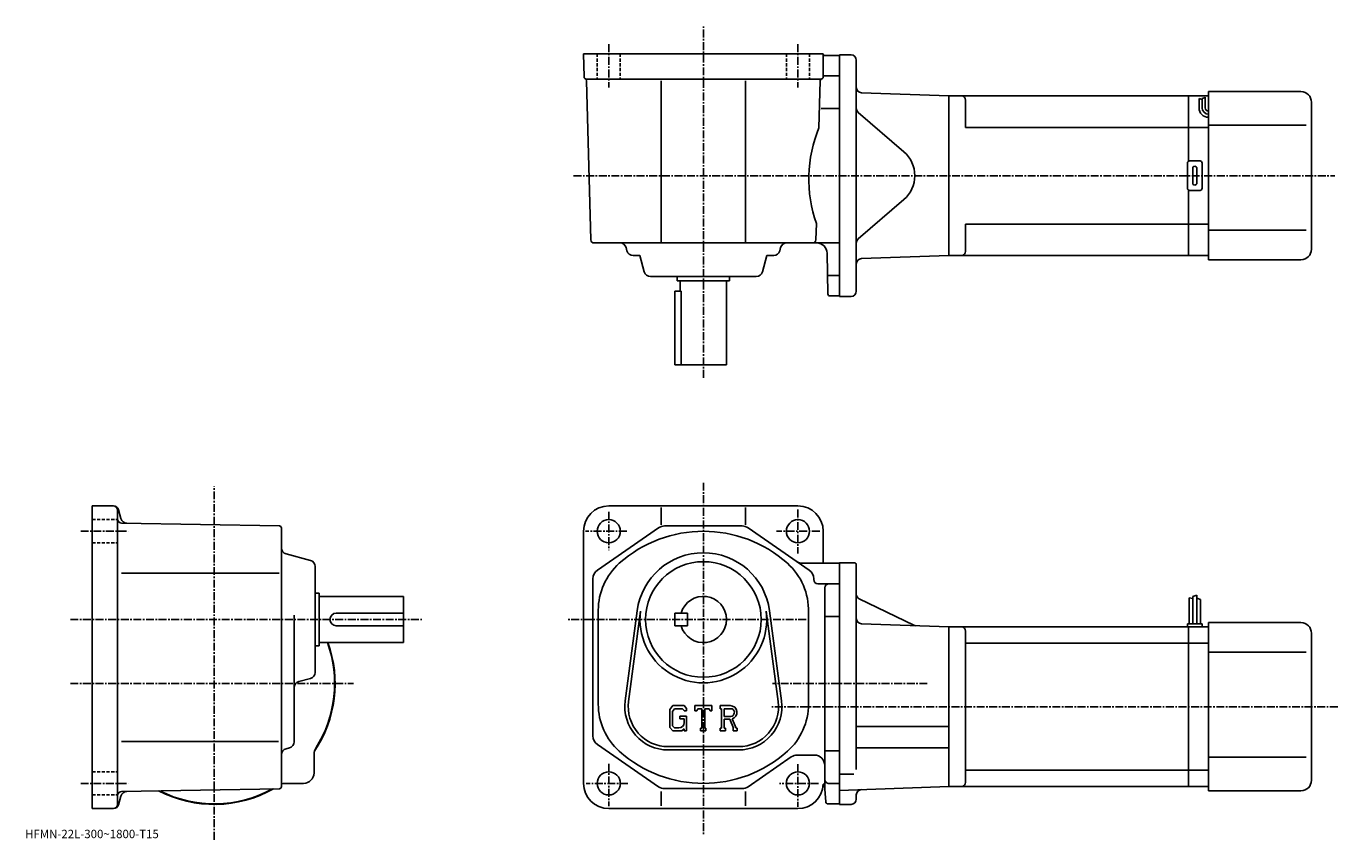
# Model space of a CAD drawing. Extents: x -25 to 598, y -3 to 384.
import ezdxf

# ---------------------------------------------------------------- set-up
doc = ezdxf.new("R2010")
doc.units = 0
doc.header["$LTSCALE"] = 3
doc.linetypes.add('CENTER', pattern=[2, 1.25, -0.25, 0.25, -0.25])
doc.linetypes.add('DASHED', pattern=[0.75, 0.5, -0.25])
doc.layers.get('0').update_dxf_attribs({"linetype": 'CONTINUOUS'})
doc.styles.get("Standard").update_dxf_attribs({"font": 'txt', "bigfont": 'BIGFONT'})

msp = doc.modelspace()

# ---------------------------------------------------------------- linework, layer by layer
at = {"linetype": 'CENTER'}
for p, q in [((296.632263, 217.042068), (296.632263, 384.363739)), ((251.632202, 375.768738), (251.632202, 355.140625)), ((341.632355, 375.768738), (341.632355, 355.140625)), ((234.896667, 313.243774), (596.922485, 313.243774)), ((63.964455, -2.7625), (63.964455, 165.266724)), ((296.632263, 167.150024), (296.632263, -0.5875)), ((251.632278, 153.228134), (251.632278, 135.087494)), ((341.632263, 154.409058), (341.632263, 133.484055)), ((0.470855, 144.068756), (23.107454, 144.068756)), ((260.194672, 144.068756), (240.550308, 144.068756)), ((351.975952, 144.068756), (331.399689, 144.068756)), ((-4.46, 102.068764), (162.807251, 102.068764)), ((345.544067, 102.068764), (231.563477, 102.068764)), ((-4.46, 71.568764), (130.224258, 71.568764)), ((403.154999, 71.568764), (329.438507, 71.568764)), ((598.387512, 60.56876), (328.632294, 60.56876)), ((251.632278, 33.415642), (251.632278, 13.165313)), ((341.632263, 33.24688), (341.632263, 12.990937)), ((0.470855, 24.068741), (23.107454, 24.068741)), ((260.757263, 24.06876), (240.811874, 24.06876)), ((351.425079, 24.06876), (332.813477, 24.06876))]:
    msp.add_line(p, q, dxfattribs=at)
at = {"linetype": 'CONTINUOUS'}
for p, q in [((239.632278, 371.243774), (353.632263, 371.243774)), ((239.632278, 371.243774), (239.921082, 360.21756)), ((353.632263, 360.243774), (353.632263, 371.243774)), ((354.132263, 370.493774), (361.382263, 370.493774)), ((358.882263, 370.493774), (361.382263, 370.493774)), ((361.382263, 255.743759), (361.382263, 370.743774)), ((366.882263, 370.743774), (361.382263, 370.743774)), ((369.382263, 368.243774), (369.382263, 258.243774)), ((352.632263, 359.243774), (240.920776, 359.243774)), ((243.093979, 282.704468), (241.110275, 358.441467)), ((276.632263, 281.243774), (276.632263, 358.441467)), ((316.632263, 281.243774), (316.632263, 358.441467)), ((351.567627, 336.043762), (352.151581, 358.33844)), ((354.115662, 360.743774), (361.382263, 360.743774)), ((371.795013, 352.696014), (413.382263, 351.243774)), ((527.382141, 351.243744), (413.382141, 351.243744)), ((413.382263, 275.243774), (413.382263, 351.243774)), ((413.382263, 275.243774), (413.382263, 351.243774)), ((527.382141, 351.243744), (527.382141, 320.109772)), ((527.382141, 351.243744), (536.882141, 351.243744)), ((532.382141, 345.513611), (532.382141, 350.013611)), ((533.882141, 349.513611), (532.382141, 350.013611)), ((535.382141, 350.513611), (533.882141, 350.013611)), ((533.882141, 345.513611), (533.882141, 350.013611)), ((535.382141, 345.513611), (535.382141, 350.529236)), ((536.882141, 273.243744), (536.882141, 353.243744)), ((580.882141, 353.243744), (536.882141, 353.243744)), ((352.67807, 345.243774), (361.382263, 345.243774)), ((370.250458, 343.349762), (392.003571, 324.607635)), ((421.382141, 336.243774), (421.382141, 349.243774)), ((585.882141, 278.243744), (585.882141, 348.243744)), ((583.382141, 337.243744), (536.882141, 337.243744)), ((527.382141, 336.243774), (421.382141, 336.243774)), ((527.382141, 336.243744), (536.882141, 336.243744)), ((526.882141, 307.243744), (526.882141, 319.243744)), ((532.882141, 320.243744), (527.882141, 320.243744)), ((533.882141, 307.243744), (533.882141, 319.243744)), ((529.382141, 309.743744), (529.382141, 316.743744)), ((531.382141, 309.743744), (531.382141, 316.743744)), ((527.382141, 306.377716), (527.382141, 275.243744)), ((527.882141, 306.243744), (532.882141, 306.243744)), ((370.250458, 283.137756), (392.003571, 301.879883)), ((350.170563, 282.704498), (350.373291, 290.443756)), ((421.382141, 277.243774), (421.382141, 290.243774)), ((527.382141, 290.243774), (421.382141, 290.243774)), ((527.382141, 290.243744), (536.882141, 290.243744)), ((583.382141, 287.243744), (536.882141, 287.243744)), ((361.382263, 281.243774), (244.593475, 281.243774)), ((260.289734, 277.473602), (259.880585, 279.013916)), ((266.476013, 275.243774), (263.189178, 275.243774)), ((266.476013, 275.243774), (268.539978, 267.473602)), ((326.788513, 275.243774), (324.724579, 267.473602)), ((326.788513, 275.243774), (330.075378, 275.243774)), ((332.974823, 277.473602), (333.383972, 279.013916)), ((355.865082, 256.976257), (355.527191, 276.331024)), ((371.795013, 273.791504), (413.382263, 275.243774)), ((527.382141, 275.243774), (413.382141, 275.243774)), ((527.382141, 275.243744), (536.882141, 275.243744)), ((580.882141, 273.243744), (536.882141, 273.243744)), ((321.825104, 265.243774), (271.439423, 265.243774)), ((284.132263, 265.243774), (284.132263, 263.243774)), ((309.132263, 263.243774), (284.132263, 263.243774)), ((285.632263, 263.243774), (285.632263, 258.243774)), ((307.632263, 263.243774), (307.632263, 223.243759)), ((309.132263, 265.243774), (309.132263, 263.243774)), ((356.021881, 265.743774), (361.382263, 265.743774)), ((283.132263, 258.243774), (283.132263, 223.243759)), ((286.049255, 258.243774), (283.132263, 258.243774)), ((286.049255, 223.243759), (286.049255, 258.243774)), ((356.864868, 255.993759), (361.382263, 255.993759)), ((366.882263, 255.743759), (361.382263, 255.743759)), ((307.632263, 223.243759), (283.132263, 223.243759)), ((16.046455, 156.068756), (5.964655, 156.068756)), ((5.964655, 156.068756), (5.964655, 102.068764)), ((251.632278, 156.068756), (341.632263, 156.068756)), ((17.964655, 102.068764), (17.964655, 154.068756)), ((18.461254, 154.215836), (19.570656, 150.075317)), ((276.632263, 155.323715), (276.632263, 147.127045)), ((316.632263, 155.323715), (316.632263, 147.127045)), ((94.982254, 146.585938), (19.929855, 147.895645)), ((95.964455, 22.551439), (95.964455, 145.586075)), ((239.632278, 144.068756), (239.632278, 24.06876)), ((246.286072, 125.559959), (275.348083, 145.679718)), ((315.070282, 146.568756), (278.194061, 146.568756)), ((346.978271, 125.559959), (317.91626, 145.679718)), ((353.632263, 144.068726), (353.632263, 128.818756)), ((109.734856, 130.161041), (98.194656, 133.22644)), ((111.964455, 76.875916), (111.964455, 127.261597)), ((361.382263, 128.818756), (343.833069, 128.818756)), ((361.382263, 129.068878), (361.382263, 14.068873)), ((361.382263, 129.068756), (361.382263, 14.06876)), ((368.382294, 129.068756), (361.382263, 129.068756)), ((369.382294, 128.068756), (369.382294, 101.068764)), ((19.873655, 124.068741), (94.897255, 124.068741)), ((244.132278, 46.688519), (244.132278, 121.448997)), ((349.132263, 121.068764), (349.132263, 121.448997)), ((351.132263, 119.068764), (361.382263, 119.068764)), ((111.964455, 114.568741), (113.964455, 114.568741)), ((113.964455, 114.568741), (113.964455, 89.568764)), ((113.964455, 113.068741), (153.964462, 113.068741)), ((153.964462, 91.068764), (153.964462, 113.068741)), ((354.382263, 21.818661), (354.382263, 117.068764)), ((527.682312, 112.443741), (527.682312, 100.068741)), ((527.682312, 112.443741), (529.481323, 111.99604)), ((531.282288, 113.693741), (529.4823, 113.068741)), ((529.4823, 113.068741), (529.4823, 100.068741)), ((531.282288, 113.693741), (531.282288, 100.068741)), ((246.632278, 106.429443), (246.632278, 61.708096)), ((265.157684, 106.24192), (259.460876, 63.27639)), ((333.803467, 63.276352), (328.106689, 106.241859)), ((370.79541, 111.886566), (396.738861, 99.362152)), ((533.082275, 111.631241), (531.282288, 112.256241)), ((533.082275, 111.631241), (533.082275, 100.068741)), ((5.964655, 102.068764), (5.964655, 12.06874)), ((17.964655, 14.06878), (17.964655, 102.068764)), ((101.964455, 43.8736), (101.964455, 104.138741)), ((121.964455, 105.068741), (153.964462, 105.068741)), ((266.743683, 106.031616), (261.047089, 63.06609)), ((283.132263, 105.068764), (283.132263, 99.068764)), ((283.132263, 105.068764), (289.132263, 105.068764)), ((289.132263, 105.068764), (289.132263, 99.068764)), ((332.217285, 63.066055), (326.52066, 106.031578)), ((346.632263, 105.568764), (346.632263, 61.708073)), ((354.835266, 103.528763), (361.382263, 103.528763)), ((369.382294, 101.568764), (369.382294, 30.656103)), ((371.795044, 100.021019), (413.382294, 98.568764)), ((526.882324, 100.068741), (526.882324, 98.568741)), ((533.882324, 100.068741), (526.882324, 100.068741)), ((533.882324, 100.068741), (533.882324, 98.568741)), ((536.882324, 20.568739), (536.882324, 100.568741)), ((580.882324, 100.568741), (536.882324, 100.568741)), ((121.964455, 99.068764), (153.964462, 99.068764)), ((283.132263, 99.068764), (289.132263, 99.068764)), ((413.382294, 98.568764), (413.382294, 22.56876)), ((527.382324, 98.568741), (413.382294, 98.568741)), ((421.382294, 96.568741), (421.382294, 24.56876)), ((536.882324, 98.568741), (527.382324, 98.568741)), ((527.382324, 22.56876), (527.382324, 98.568741)), ((585.882324, 25.568739), (585.882324, 95.568741)), ((111.964455, 89.568764), (113.964455, 89.568764)), ((113.964455, 91.068764), (153.964462, 91.068764)), ((527.382324, 90.817741), (421.382294, 90.817741)), ((536.882324, 90.817741), (527.382324, 90.817741)), ((583.382324, 86.568741), (536.882324, 86.568741)), ((109.734856, 73.976463), (104.194252, 72.504807)), ((282.084473, 61.068771), (280.632263, 59.209023)), ((280.632263, 59.209023), (280.632263, 50.625938)), ((282.879089, 59.475021), (281.975861, 58.355026)), ((281.975861, 58.355026), (281.975861, 51.441681)), ((282.084473, 61.068771), (287.463867, 61.068771)), ((286.73407, 59.475021), (282.879089, 59.475021)), ((287.475861, 58.757919), (286.718872, 59.475021)), ((287.463867, 61.068771), (288.632263, 59.772278)), ((287.475861, 58.757919), (287.475861, 58.568771)), ((287.475861, 58.568771), (288.632263, 58.568771)), ((288.632263, 59.772278), (288.632263, 58.568771)), ((292.632263, 58.568771), (292.632263, 61.068771)), ((292.632263, 61.068771), (300.632263, 61.068771)), ((292.632263, 58.568771), (293.520264, 58.568771)), ((293.94989, 59.600021), (293.520264, 58.568771)), ((295.850861, 59.600021), (293.94989, 59.600021)), ((295.850861, 59.600021), (295.850861, 50.381279)), ((297.350861, 59.600021), (297.350861, 50.381279)), ((297.350861, 59.600021), (299.435486, 59.600021)), ((299.435486, 59.600021), (299.797668, 58.568771)), ((299.797668, 58.568771), (300.632263, 58.568771)), ((300.632263, 58.568771), (300.632263, 61.068771)), ((304.632263, 61.068771), (309.429077, 61.068771)), ((304.632263, 61.068771), (304.632263, 59.600021)), ((304.632263, 59.600021), (305.225861, 59.600021)), ((305.225861, 59.600021), (305.225861, 50.318779)), ((306.600861, 59.600021), (306.600861, 55.927864)), ((306.600861, 59.600021), (310.334076, 59.597595)), ((280.632263, 50.625938), (282.175476, 49.068779)), ((281.975861, 51.441681), (282.893677, 50.475021)), ((284.975861, 50.475021), (282.893677, 50.475021)), ((285.382263, 56.037521), (288.632263, 56.037521)), ((285.382263, 56.037521), (285.382263, 54.725021)), ((287.475861, 54.725021), (285.382263, 54.725021)), ((287.475861, 50.025318), (286.335876, 49.068779)), ((287.475861, 54.725021), (287.475861, 52.975021)), ((287.475861, 53.475021), (287.475861, 54.475021)), ((287.475861, 50.025318), (287.475861, 49.068779)), ((288.632263, 56.037521), (288.632263, 49.068779)), ((295.257263, 50.381279), (295.257263, 49.068779)), ((295.257263, 50.381279), (295.850861, 50.381279)), ((297.350861, 50.381279), (297.850861, 50.381279)), ((297.850861, 50.381279), (297.850861, 49.068779)), ((304.632263, 50.318779), (305.225861, 50.318779)), ((304.632263, 50.318779), (304.632263, 49.068779)), ((309.681274, 55.927864), (306.600861, 55.927864)), ((306.600861, 54.678146), (306.600861, 50.318779)), ((306.600861, 54.678146), (309.161469, 54.678146)), ((306.600861, 50.318779), (307.147888, 50.318779)), ((307.147888, 50.318779), (307.147888, 49.068779)), ((309.161469, 54.678146), (311.037689, 50.318779)), ((310.312866, 54.78688), (312.295471, 50.318779)), ((310.788483, 50.318779), (311.037689, 50.318779)), ((310.788483, 50.318779), (310.788483, 49.068779)), ((312.295471, 50.318779), (312.632263, 50.318779)), ((312.632263, 50.318779), (312.632263, 49.068779)), ((369.382294, 51.168758), (413.382294, 51.168758)), ((19.873655, 44.06876), (94.574257, 44.06876)), ((286.335876, 49.068779), (282.175476, 49.068779)), ((287.475861, 49.068779), (288.632263, 49.068779)), ((295.257263, 49.068779), (297.850861, 49.068779)), ((307.147888, 49.068779), (304.632263, 49.068779)), ((310.788483, 49.068779), (312.632263, 49.068779)), ((99.737656, 40.974918), (98.191658, 40.562618)), ((111.464455, 29.068741), (111.464455, 38.120098)), ((275.348083, 22.4578), (246.286072, 42.57756)), ((313.382263, 41.56876), (279.882263, 41.56876)), ((313.382263, 39.968761), (279.882263, 39.968761)), ((341.305267, 37.56876), (349.382263, 37.56876)), ((354.835266, 39.608761), (361.382263, 39.608761)), ((369.382294, 40.968761), (413.382294, 40.968761)), ((338.459076, 36.679722), (317.91626, 22.4578)), ((583.382324, 36.568741), (536.882324, 36.568741)), ((368.257202, 28.414761), (361.382294, 28.414761)), ((527.382324, 30.31978), (421.382294, 30.31978)), ((536.882324, 30.319738), (527.382324, 30.319738)), ((94.982254, 21.55162), (19.929855, 20.241301)), ((106.464455, 24.068741), (97.413452, 24.068741)), ((276.632263, 20.228319), (276.632263, 13.40774)), ((315.070282, 21.56876), (278.194061, 21.56876)), ((316.632263, 20.228319), (316.632263, 13.40774)), ((353.791473, 23.6639), (353.588684, 23.6639)), ((354.290283, 23.197161), (354.819885, 15.25224)), ((356.393066, 24.041321), (361.382263, 24.068762)), ((361.382294, 20.75288), (413.382294, 22.56876)), ((527.382324, 22.568781), (413.382294, 22.568781)), ((536.882324, 22.568739), (527.382324, 22.568739)), ((580.882324, 20.568739), (536.882324, 20.568739)), ((18.461254, 13.92174), (19.570456, 18.061581)), ((355.817688, 14.31876), (361.382263, 14.31876)), ((366.882294, 14.06876), (361.382294, 14.06876)), ((369.382294, 16.56876), (369.382294, 18.618025)), ((16.046455, 12.06878), (5.964655, 12.06878)), ((341.63208, 12.06876), (251.632278, 12.06876))]:
    msp.add_line(p, q, dxfattribs=at)
at = {"linetype": 'DASHED'}
for p, q in [((246.132202, 371.243774), (246.132202, 359.243774)), ((257.132202, 371.243774), (257.132202, 359.243774)), ((336.132355, 371.243774), (336.132355, 359.243774)), ((347.132355, 371.243774), (347.132355, 359.243774)), ((5.964655, 149.568756), (17.964655, 149.568756)), ((5.964655, 138.568756), (17.964655, 138.568756)), ((5.964655, 29.568741), (17.964655, 29.568741)), ((5.964655, 18.568741), (17.964655, 18.568741))]:
    msp.add_line(p, q, dxfattribs=at)
at = {"linetype": 'CONTINUOUS'}
for centre, radius in [((251.632278, 144.068756), 5.5), ((341.632263, 144.068756), 5.5), ((296.632263, 102.068764), 27.5), ((251.632278, 24.06876), 5.5), ((341.632263, 24.06876), 5.5)]:
    msp.add_circle(centre, radius, dxfattribs=at)
for centre, radius, start, end in [((354.132263, 370.993774), 0.5, 180, 270), ((366.882263, 368.243774), 2.5, 0, 90), ((240.920776, 360.243774), 1, 181.500107, 270), ((240.11087, 358.415253), 1, 1.5004, 66.108803), ((353.151245, 358.312256), 1, 105.039177, 178.499649), ((352.632263, 360.243774), 1, -90, 0), ((371.882263, 355.194489), 2.5, 180, 268), ((419.382141, 349.243744), 2, 0, 90), ((580.882141, 348.243744), 5, 0, 90), ((371.882263, 345.243744), 2.5, 180, 229.25238), ((536.882141, 345.513611), 4.5, -180, -90), ((536.882141, 345.513611), 3, -180, -90), ((536.882141, 345.513611), 1.5, -180, -90), ((411.816681, 311.650085), 65, 157.957932, 199.041382), ((382.212646, 313.243774), 15, -49.252373, 49.252373), ((527.882141, 319.243744), 1, 90, 180), ((532.882141, 319.243744), 1, 0, 90), ((530.382141, 316.743744), 1, 90, 180), ((530.382141, 316.743744), 1, 0, 90), ((527.882141, 307.243744), 1, 180, 270), ((530.382141, 309.743744), 1, 180, 270), ((530.382141, 309.743744), 1, -90, 0), ((532.882141, 307.243744), 1, -90, 0), ((244.593582, 282.743774), 1.5, 181.500198, 270), ((256.98111, 278.243774), 3, 14.875682, 90), ((336.283417, 278.243774), 3, 90, 165.124313), ((348.671082, 282.743774), 1.5, 270, 358.499664), ((350.527863, 276.243774), 5, 1.0002, 90), ((371.882263, 281.243774), 2.5, 130.74762, 180), ((263.189178, 278.243774), 3, -165.124313, -90), ((330.075378, 278.243774), 3, 270, 345.124329), ((419.382141, 277.243774), 2, -90, 0), ((580.882141, 278.243744), 5, -90, 0), ((371.882263, 271.29303), 2.5, 92, 180), ((271.439423, 268.243774), 3, -165.124313, -90), ((321.825104, 268.243774), 3, 270, 345.124329), ((356.86499, 256.993774), 1, 181.000702, 270), ((366.882263, 258.243774), 2.5, -90, 0), ((15.964655, 154.068756), 2, 0, 90), ((16.046455, 153.568756), 2.5, 15.00076, 90), ((251.632278, 144.068756), 12, 90, 180), ((341.632263, 144.068756), 12, 0, 90), ((19.964655, 149.895355), 2, 180, 269.00061), ((22.468454, 150.851837), 3, 195.000702, 269.000488), ((94.964455, 145.586075), 1, 0, 89.000359), ((296.632263, 84.068771), 60, 48.18961, 131.810394), ((278.194061, 141.568756), 5, 90, 124.695396), ((315.070282, 141.568756), 5, 55.305019, 90), ((98.964455, 136.125916), 3, 180, 255.124603), ((296.632263, 102.068764), 31.75, 7.552597, 172.447296), ((108.964455, 127.261597), 3, 0, 75.124413), ((249.132278, 121.44902), 5, 124.695503, 180), ((276.632263, 106.429443), 30, 131.810394, 180), ((316.632263, 106.429459), 30, -1.671204, 48.18961), ((343.832886, 133.818756), 5, 235.304794, 270), ((344.132263, 121.448982), 5, 0, 55.304981), ((368.382294, 128.068756), 1, 0, 90), ((351.132263, 121.068764), 2, 180, 270), ((356.382263, 117.068779), 2, 90, 180), ((296.632263, 102.068764), 11, -164.173401, 164.173401), ((371.882294, 114.137939), 2.5, 180, 244.230682), ((121.964455, 102.068764), 3, 90, 270), ((296.632263, 102.068764), 30.15, -187.552704, 7.552612), ((371.882294, 102.519493), 2.5, 180, 268), ((580.882324, 95.568741), 5, 0, 90), ((397.825714, 101.613533), 2.5, -115.769325, -92), ((419.382294, 96.568764), 2, 0, 90), ((63.964455, 71.568764), 57.5, -33.996769, 19.823891), ((63.964455, 71.568764), 57.25, -32.501888, 19.91411), ((108.964455, 76.875916), 3, -75.124207, 0), ((104.964455, 69.60537), 3, 104.876099, 180), ((279.882263, 60.568764), 20.6, 172.447296, 270), ((279.882263, 60.568764), 19, 172.447296, 270), ((313.382263, 60.568764), 20.6, -90, 7.552597), ((313.382263, 60.568764), 19, -90, 7.552399), ((276.632263, 61.708092), 30, 180, 228.189606), ((309.429077, 57.865646), 3.203126, -73.981873, 90.00351), ((309.429077, 57.865646), 1.954124, -82.585274, 62.41185), ((316.632263, 61.708073), 30, -48.189701, 0), ((284.975861, 52.975021), 2.5, -89.999786, 0.000109), ((98.964455, 43.8736), 3, -75.06842, 0), ((249.13208, 46.68856), 5, 180, 235.305206), ((98.964455, 37.663921), 3, 104.931801, 180), ((116.464455, 38.120098), 5, 147.498093, 180), ((296.632263, 84.068771), 60, -131.810303, -48.189701), ((341.305267, 32.56876), 5, 90, 124.695396), ((349.382263, 32.568741), 5, 0, 90), ((106.464455, 29.068741), 5, -90, 0), ((356.382263, 26.0413), 2, 180, 270.315186), ((580.882324, 25.568739), 5, -90, 0), ((19.964655, 18.241619), 2, 91.000633, 180), ((22.468254, 17.285139), 3, 91.000526, 165.000305), ((63.964455, 71.568764), 57.5, 242.540298, 299.460602), ((63.964455, 71.568764), 57.25, 243.004898, 298.995514), ((94.964455, 22.551439), 1, -88.999573, 0), ((63.964455, 71.568764), 57.499821, 303.815704, 303.996307), ((63.964455, 71.568764), 57.5, 303.815613, 303.997314), ((97.413452, 19.068741), 5, 90, 106.842003), ((251.632278, 24.06876), 12, 180, 270), ((278.194061, 26.56876), 5, 235.304794, 270), ((315.070282, 26.56876), 5, 270, 304.69519), ((341.632263, 24.06876), 12, 270, 358.060608), ((353.791473, 23.1639), 0.5, 3.81418, 90), ((371.882294, 18.618025), 2.5, 92, 180), ((419.382294, 24.568781), 2, -90, 0), ((15.964655, 14.06878), 2, -90, 0), ((16.046455, 14.56878), 2.5, 270, 345.000214), ((355.817688, 15.31876), 1, -176.185806, -90), ((366.882294, 16.56876), 2.5, -90, 0)]:
    msp.add_arc(centre, radius, start, end, dxfattribs=at)

# ---------------------------------------------------------------- texts
msp.add_text('HFMN-22L-300~1800-T15', height=4).set_placement((-26, -2))

doc.saveas('drawing.dxf')
